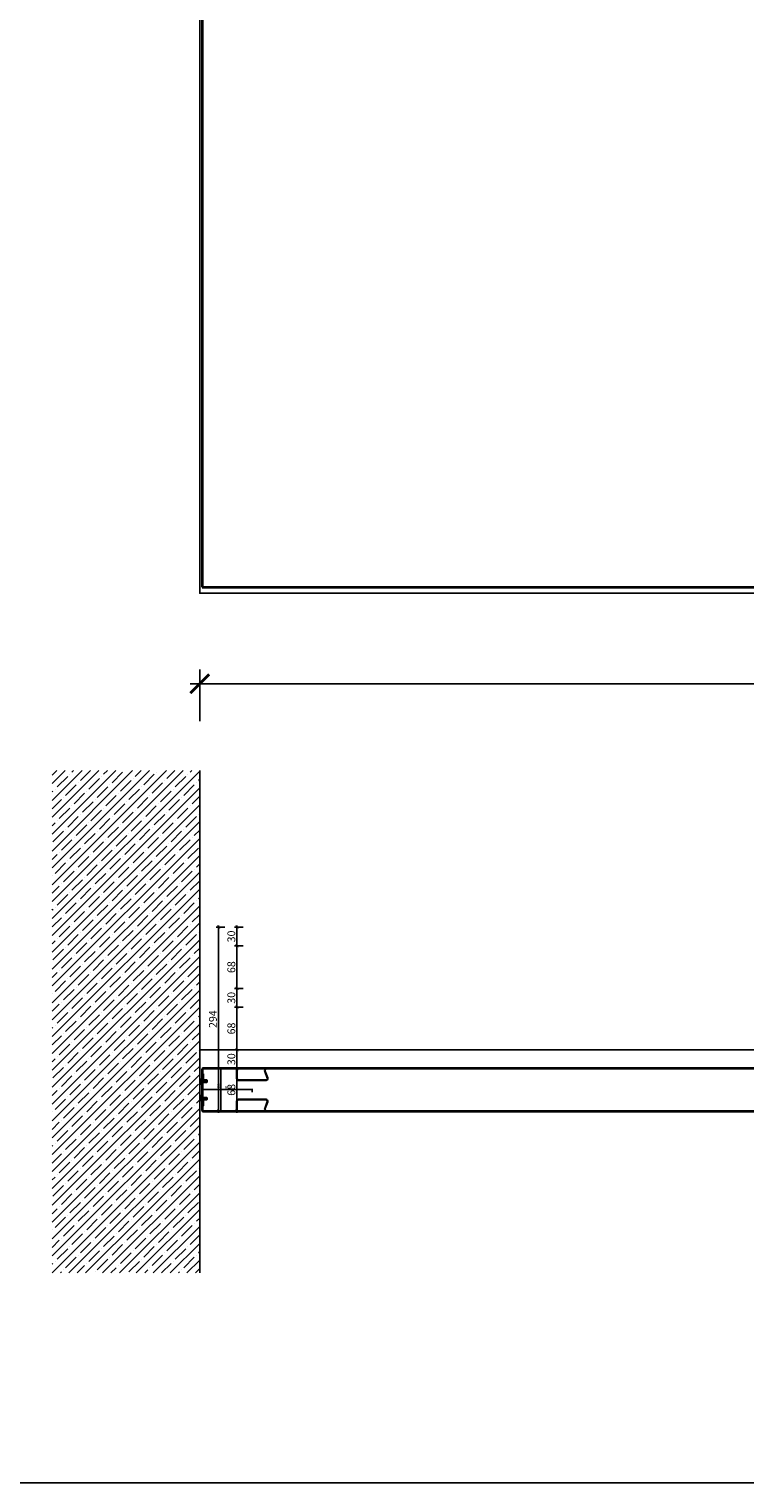
# Model space of a CAD drawing. Units: millimetres. Extents: x 1788 to 83958, y -7235 to 115762.
# Drawn here: x 8789 to 9932, y -7235 to -4913 of the extents above; entities that cross this region are included whole.
import ezdxf

# ---------------------------------------------------------------- set-up
doc = ezdxf.new("R2010")
doc.units = ezdxf.units.MM
doc.header["$PDMODE"] = 34
doc.header["$PDSIZE"] = 5
doc.linetypes.add('STRICHLINIE2', pattern=[9.525, 6.35, -3.175])
doc.layers.get('0').update_dxf_attribs({"true_color": 0x939598})
doc.layers.add('Z_Ansichtsfenster', color=1, linetype='Continuous', plot=False)
for name, color, linetype in [('Z_Bemaßung-Blau', 150, 'Continuous'), ('Z_Bemaßung-Blau 0.10', 150, 'Continuous'), ('Z_Beschlag-Grau 0.10', 8, 'Continuous'), ('Z_Linie-Rot 0.20', 1, 'Continuous'), ('Z_Schraffur-Grau 0.10', 8, 'Continuous'), ('Z_Strichlinie-Cyan 0.25', 4, 'STRICHLINIE2'), ('Z_Wand-Grün 0.5', 3, 'Continuous')]:
    doc.layers.add(name, color=color, linetype=linetype)
doc.layers.add('Z_Kontur-Magenta 0.35', color=6, linetype='Continuous', lineweight=35)
doc.styles.get("Standard").update_dxf_attribs({"font": 'arial.ttf', "height": 2.5})
doc.dimstyles.new('Bem_Automatisch', dxfattribs={"dimtxt": 2.5, "dimasz": 1, "dimexe": 0.75, "dimexo": 0.75, "dimgap": 0.5, "dimtad": 1, "dimdec": 0, "dimtxsty": 'Standard', "dimblk": 'ARCHTICK', "dimcen": 0, "dimclrd": 256, "dimclre": 256, "dimclrt": 256, "dimadec": 0, "dimazin": 0, "dimtfac": 1, "dimtdec": 0, "dimtmove": 1, "dimatfit": 2, "dimfxl": 2, "dimfxlon": 1, "dimtolj": 1, "dimtzin": 0, "dimlwd": -1, "dimlwe": -1, "dimarcsym": 0})
doc.dimstyles.new('Bem_Automatisch 0_0', dxfattribs={"dimtxt": 2.5, "dimasz": 1, "dimexe": 0.75, "dimexo": 0.75, "dimgap": 0.5, "dimtad": 1, "dimdec": 1, "dimtxsty": 'Standard', "dimblk": 'ARCHTICK', "dimcen": 0, "dimdle": 0.5, "dimclrd": 256, "dimclre": 256, "dimclrt": 256, "dimadec": 1, "dimazin": 0, "dimtfac": 1, "dimtdec": 1, "dimtmove": 1, "dimatfit": 2, "dimfxl": 2, "dimfxlon": 1, "dimtolj": 1, "dimtzin": 0, "dimlwd": -1, "dimlwe": -1, "dimarcsym": 0})

# ---------------------------------------------------------------- blocks, each defined once
blk = doc.blocks.new('_ArchTick')
at = {"color": 0, "linetype": 'ByBlock', "const_width": 0.15}
blk.add_lwpolyline([(-0.5, -0.5), (0.5, 0.5)], dxfattribs=at)
blk = doc.blocks.new('*D173')
at = {"layer": 'Defpoints', "color": 0, "transparency": 16777216}
for p in [(9067.3, -6572.8), (9067.3, -6640.8), (9095.7, -6640.8)]:
    blk.add_point(p, dxfattribs=at)
at = {"layer": 'Z_Bemaßung-Blau 0.10', "transparency": 16777216}
for p, q in [((9091.7, -6572.8), (9097.2, -6572.8)), ((9095.7, -6572.8), (9095.7, -6640.8)), ((9091.7, -6640.8), (9097.2, -6640.8))]:
    blk.add_line(p, q, dxfattribs=at)
at = {"layer": 'Z_Bemaßung-Blau 0.10', "transparency": 16777216, "xscale": 2, "yscale": 2, "zscale": 2}
for p, rotation in [((9095.7, -6572.8), 90), ((9095.7, -6640.8), 270)]:
    blk.add_blockref('_ArchTick', p, dxfattribs=dict(at, rotation=rotation))
at = {"layer": 'Z_Bemaßung-Blau 0.10', "transparency": 16777216, "insert": (9092.1, -6600.6), "char_height": 5, "attachment_point": 5, "rotation": 90}
blk.add_mtext('\\A1;68', dxfattribs=at)
blk = doc.blocks.new('*D174')
at = {"layer": 'Defpoints', "color": 0, "transparency": 16777216}
for p in [(9065.8, -6606.8), (9145.8, -6606.4), (9145.8, -6621.8)]:
    blk.add_point(p, dxfattribs=at)
at = {"layer": 'Z_Bemaßung-Blau 0.10', "transparency": 16777216}
for p, q in [((9065.8, -6606.4), (9065.8, -6604.9)), ((9065.8, -6606.4), (9145.8, -6606.4)), ((9145.8, -6610.4), (9145.8, -6604.9))]:
    blk.add_line(p, q, dxfattribs=at)
at = {"layer": 'Z_Bemaßung-Blau 0.10', "transparency": 16777216, "xscale": 2, "yscale": 2, "zscale": 2, "rotation": 180}
blk.add_blockref('_ArchTick', (9065.8, -6606.4), dxfattribs=at)
at = {"layer": 'Z_Bemaßung-Blau 0.10', "transparency": 16777216, "xscale": 2, "yscale": 2, "zscale": 2}
blk.add_blockref('_ArchTick', (9145.8, -6606.4), dxfattribs=at)
at = {"layer": 'Z_Bemaßung-Blau 0.10', "transparency": 16777216, "insert": (9105.8, -6602.9), "char_height": 5, "attachment_point": 5}
blk.add_mtext('\\A1;80', dxfattribs=at)
blk = doc.blocks.new('Laminat')
at = {"layer": 'Z_Linie-Rot 0.20'}
h = blk.add_hatch(dxfattribs=at)
h.set_pattern_fill('ANSI37', color=256, scale=0.5, angle=90)
h.paths.add_polyline_path([(0, -5), (2, -5), (2, 5), (0, 5)])
blk.add_lwpolyline([(0, 5), (0, -5), (2, -5), (2, 5)], close=True, dxfattribs=at)
blk = doc.blocks.new('KWS 5207_G')
at = {"layer": 'Z_Beschlag-Grau 0.10', "flags": 128}
blk.add_lwpolyline([(-45, 0), (45, 0), (45, -1), (-45, -1)], close=True, dxfattribs=at)
blk.add_lwpolyline([(-24, 16, -0.414214), (-22, 18), (22, 18, -0.521815), (23.9, 15.3), (19.9, 4.4, 0.309625), (21, 0), (23.6, 0, -0.521815), (20.8, 4), (24.8, 15, 0.521815), (22, 19), (-22, 19, 0.414214), (-25, 16), (-25, 3, -0.414214), (-28, 0), (-25.4, 0, 0.21525), (-24, 3)], format="xyb", close=True, dxfattribs=at)
blk = doc.blocks.new('Hebgo 634')
at = {"layer": 'Z_Beschlag-Grau 0.10'}
for points in [[(-2, 3), (-2.9, 3.4, 0.244106), (-3.7, -0.8), (-3.2, -3.7, 0.889027), (0, -3.5), (0, -0.5), (0, 3), (-1.1, 3), (-1.1, -3.7, -0.916745), (-2.1, -3.8), (-2.7, -0.6, -0.262435)], [(5.2, 1.9, 0.588808), (4.7, 1.7), (5, 0.7), (3.9, 0.7), (3.3, 1.9, 0.662953), (2.7, 1.7), (3.1, 0.7), (1.3, 0.7), (0.8, 2), (0, 2), (0, -0.5), (0, -2), (0.8, -2), (1.3, -0.7), (3.1, -0.7), (2.7, -1.7, 0.662953), (3.3, -1.9), (3.9, -0.7), (5, -0.7), (4.7, -1.7, 0.588808), (5.2, -1.9), (6.1, 0)]]:
    blk.add_lwpolyline(points, format="xyb", close=True, dxfattribs=at)
blk = doc.blocks.new('*D187')
at = {"layer": 'Defpoints', "color": 0, "transparency": 16777216}
for p in [(11761.8, -5958.2), (9061.8, -6271.6), (11761.8, -6271.6)]:
    blk.add_point(p, dxfattribs=at)
at = {"layer": 'Z_Bemaßung-Blau', "transparency": 16777216}
for p, q in [((9061.8, -6018.2), (9061.8, -5935.7)), ((11761.8, -6018.2), (11761.8, -5935.7)), ((9046.8, -5958.2), (11776.8, -5958.2))]:
    blk.add_line(p, q, dxfattribs=at)
at = {"layer": 'Z_Bemaßung-Blau', "transparency": 16777216, "xscale": 30, "yscale": 30, "zscale": 30, "rotation": 180}
blk.add_blockref('_ArchTick', (9061.8, -5958.2), dxfattribs=at)
at = {"layer": 'Z_Bemaßung-Blau', "transparency": 16777216, "xscale": 30, "yscale": 30, "zscale": 30}
blk.add_blockref('_ArchTick', (11761.8, -5958.2), dxfattribs=at)
at = {"layer": 'Z_Bemaßung-Blau', "transparency": 16777216, "insert": (10411.8, -5905.7), "char_height": 75, "attachment_point": 5}
blk.add_mtext('\\A1;VP', dxfattribs=at)
blk = doc.blocks.new('*D189')
at = {"layer": 'Defpoints', "color": 0, "transparency": 16777216}
for p in [(9111.9, -6572.8), (9121.2, -6572.8), (9111.9, -6640.8)]:
    blk.add_point(p, dxfattribs=at)
at = {"layer": 'Z_Bemaßung-Blau', "transparency": 16777216}
for p, q in [((9121.2, -6643.3), (9121.2, -6570.3)), ((9115.6, -6572.8), (9124.9, -6572.8)), ((9115.6, -6640.8), (9124.9, -6640.8))]:
    blk.add_line(p, q, dxfattribs=at)
at = {"layer": 'Z_Bemaßung-Blau', "transparency": 16777216, "xscale": 5, "yscale": 5, "zscale": 5}
for p, rotation in [((9121.2, -6572.8), 90), ((9121.2, -6640.8), 270)]:
    blk.add_blockref('_ArchTick', p, dxfattribs=dict(at, rotation=rotation))
at = {"layer": 'Z_Bemaßung-Blau', "transparency": 16777216, "insert": (9112.3, -6606.8), "char_height": 12.5, "attachment_point": 5, "rotation": 90}
blk.add_mtext('\\A1;68', dxfattribs=at)
blk = doc.blocks.new('*D190')
at = {"layer": 'Defpoints', "color": 0, "transparency": 16777216}
for p in [(9121.2, -6542.8), (10084.3, -6542.8), (9111.9, -6572.8)]:
    blk.add_point(p, dxfattribs=at)
at = {"layer": 'Z_Bemaßung-Blau', "transparency": 16777216}
for p, q in [((9131.2, -6542.8), (9117.4, -6542.8)), ((9121.2, -6575.3), (9121.2, -6540.3)), ((9115.6, -6572.8), (9124.9, -6572.8))]:
    blk.add_line(p, q, dxfattribs=at)
at = {"layer": 'Z_Bemaßung-Blau', "transparency": 16777216, "xscale": 5, "yscale": 5, "zscale": 5}
for p, rotation in [((9121.2, -6542.8), 90), ((9121.2, -6572.8), 270)]:
    blk.add_blockref('_ArchTick', p, dxfattribs=dict(at, rotation=rotation))
at = {"layer": 'Z_Bemaßung-Blau', "transparency": 16777216, "insert": (9112.3, -6557.8), "char_height": 12.5, "attachment_point": 5, "rotation": 90}
blk.add_mtext('\\A1;30', dxfattribs=at)
blk = doc.blocks.new('*D191')
at = {"layer": 'Defpoints', "color": 0, "transparency": 16777216}
for p in [(9121.2, -6474.8), (10087.7, -6474.8), (10084.3, -6542.8)]:
    blk.add_point(p, dxfattribs=at)
at = {"layer": 'Z_Bemaßung-Blau', "transparency": 16777216}
for p, q in [((9131.2, -6474.8), (9117.4, -6474.8)), ((9121.2, -6545.3), (9121.2, -6472.3)), ((9131.2, -6542.8), (9117.4, -6542.8))]:
    blk.add_line(p, q, dxfattribs=at)
at = {"layer": 'Z_Bemaßung-Blau', "transparency": 16777216, "xscale": 5, "yscale": 5, "zscale": 5}
for p, rotation in [((9121.2, -6474.8), 90), ((9121.2, -6542.8), 270)]:
    blk.add_blockref('_ArchTick', p, dxfattribs=dict(at, rotation=rotation))
at = {"layer": 'Z_Bemaßung-Blau', "transparency": 16777216, "insert": (9112.3, -6508.8), "char_height": 12.5, "attachment_point": 5, "rotation": 90}
blk.add_mtext('\\A1;68', dxfattribs=at)
blk = doc.blocks.new('*D192')
at = {"layer": 'Defpoints', "color": 0, "transparency": 16777216}
for p in [(9121.2, -6444.8), (10886.9, -6444.8), (10045.9, -6474.8)]:
    blk.add_point(p, dxfattribs=at)
at = {"layer": 'Z_Bemaßung-Blau', "transparency": 16777216}
for p, q in [((9131.2, -6444.8), (9117.4, -6444.8)), ((9121.2, -6477.3), (9121.2, -6442.3)), ((9131.2, -6474.8), (9117.4, -6474.8))]:
    blk.add_line(p, q, dxfattribs=at)
at = {"layer": 'Z_Bemaßung-Blau', "transparency": 16777216, "xscale": 5, "yscale": 5, "zscale": 5}
for p, rotation in [((9121.2, -6444.8), 90), ((9121.2, -6474.8), 270)]:
    blk.add_blockref('_ArchTick', p, dxfattribs=dict(at, rotation=rotation))
at = {"layer": 'Z_Bemaßung-Blau', "transparency": 16777216, "insert": (9112.3, -6459.8), "char_height": 12.5, "attachment_point": 5, "rotation": 90}
blk.add_mtext('\\A1;30', dxfattribs=at)
blk = doc.blocks.new('*D193')
at = {"layer": 'Defpoints', "color": 0, "transparency": 16777216}
for p in [(9121.2, -6376.8), (10888.4, -6376.8), (10886.9, -6444.8)]:
    blk.add_point(p, dxfattribs=at)
at = {"layer": 'Z_Bemaßung-Blau', "transparency": 16777216}
for p, q in [((9131.2, -6376.8), (9117.4, -6376.8)), ((9121.2, -6447.3), (9121.2, -6374.3)), ((9131.2, -6444.8), (9117.4, -6444.8))]:
    blk.add_line(p, q, dxfattribs=at)
at = {"layer": 'Z_Bemaßung-Blau', "transparency": 16777216, "xscale": 5, "yscale": 5, "zscale": 5}
for p, rotation in [((9121.2, -6376.8), 90), ((9121.2, -6444.8), 270)]:
    blk.add_blockref('_ArchTick', p, dxfattribs=dict(at, rotation=rotation))
at = {"layer": 'Z_Bemaßung-Blau', "transparency": 16777216, "insert": (9112.3, -6410.8), "char_height": 12.5, "attachment_point": 5, "rotation": 90}
blk.add_mtext('\\A1;68', dxfattribs=at)
blk = doc.blocks.new('*D194')
at = {"layer": 'Defpoints', "color": 0, "transparency": 16777216}
for p in [(9121.2, -6346.8), (11784.3, -6346.8), (10888.4, -6376.8)]:
    blk.add_point(p, dxfattribs=at)
at = {"layer": 'Z_Bemaßung-Blau', "transparency": 16777216}
for p, q in [((9131.2, -6346.8), (9117.4, -6346.8)), ((9121.2, -6379.3), (9121.2, -6344.3)), ((9131.2, -6376.8), (9117.4, -6376.8))]:
    blk.add_line(p, q, dxfattribs=at)
at = {"layer": 'Z_Bemaßung-Blau', "transparency": 16777216, "xscale": 5, "yscale": 5, "zscale": 5}
for p, rotation in [((9121.2, -6346.8), 90), ((9121.2, -6376.8), 270)]:
    blk.add_blockref('_ArchTick', p, dxfattribs=dict(at, rotation=rotation))
at = {"layer": 'Z_Bemaßung-Blau', "transparency": 16777216, "insert": (9112.3, -6361.8), "char_height": 12.5, "attachment_point": 5, "rotation": 90}
blk.add_mtext('\\A1;30', dxfattribs=at)
blk = doc.blocks.new('*D195')
at = {"layer": 'Defpoints', "color": 0, "transparency": 16777216}
for p in [(9091.8, -6346.8), (11767, -6346.8), (9218.3, -6640.8)]:
    blk.add_point(p, dxfattribs=at)
at = {"layer": 'Z_Bemaßung-Blau', "transparency": 16777216}
for p, q in [((9101.8, -6346.8), (9088, -6346.8)), ((9091.8, -6643.3), (9091.8, -6344.3)), ((9101.8, -6640.8), (9088, -6640.8))]:
    blk.add_line(p, q, dxfattribs=at)
at = {"layer": 'Z_Bemaßung-Blau', "transparency": 16777216, "xscale": 5, "yscale": 5, "zscale": 5}
for p, rotation in [((9091.8, -6346.8), 90), ((9091.8, -6640.8), 270)]:
    blk.add_blockref('_ArchTick', p, dxfattribs=dict(at, rotation=rotation))
at = {"layer": 'Z_Bemaßung-Blau', "transparency": 16777216, "insert": (9082.9, -6493.8), "char_height": 12.5, "attachment_point": 5, "rotation": 90}
blk.add_mtext('\\A1;294', dxfattribs=at)

msp = doc.modelspace()

# ---------------------------------------------------------------- hatches: boundary and pattern name
at = {"layer": 'Z_Schraffur-Grau 0.10'}
h = msp.add_hatch(dxfattribs=at)
h.set_pattern_fill('ANSI35', color=256, scale=3)
h.set_pattern_definition([(45, (7861.021, -11528.045), (-13.470384, 13.470384), []), (45, (7874.492, -11528.045), (-13.470384, 13.470384), [23.8125, -4.7625, 0, -4.7625])])
edge = h.paths.add_edge_path()
edge.add_arc((9066.41, -6621.88), 4.72, 168.0918, 191.9082)
edge.add_line((9061.78, -6622.85), (9061.78, -6899.28))
edge.add_line((9061.78, -6899.28), (8826.28, -6899.28))
edge.add_line((8826.28, -6899.28), (8826.28, -6096.83))
edge.add_line((8826.28, -6096.83), (9061.78, -6096.83))
edge.add_line((9061.78, -6096.83), (9061.78, -6590.81))
edge.add_arc((9066.41, -6591.78), 4.72, 168.0918, 191.9082)
edge.add_line((9061.78, -6592.75), (9061.78, -6620.91))

# ---------------------------------------------------------------- linework, layer by layer
at = {"layer": 'Z_Ansichtsfenster'}
msp.add_lwpolyline([(1788, -7234.55), (44236.09, -7234.55), (44236.09, 9765.45), (1788, 9765.45)], close=True, dxfattribs=at)
at = {"layer": 'Z_Kontur-Magenta 0.35'}
msp.add_lwpolyline([(9065.78, -5803.7), (9964.45, -5803.7), (9964.45, -3597.7), (9065.78, -3597.7)], close=True, dxfattribs=at)
msp.add_lwpolyline([(9065.78, -6594.33), (9065.78, -6619.33), (9072.78, -6619.33), (9072.78, -6622.33), (9065.78, -6622.33), (9065.78, -6639.33, 0.4142771), (9067.28, -6640.83), (10042.95, -6640.83, 0.4142136), (10044.45, -6639.33), (10044.45, -6572.83), (9067.28, -6572.83, 0.4142136), (9065.78, -6574.33), (9065.78, -6591.33), (9072.78, -6591.33), (9072.78, -6594.33), (9065.78, -6594.33)], format="xyb", close=True, dxfattribs=at)
at = {"layer": 'Z_Strichlinie-Cyan 0.25'}
msp.add_lwpolyline([(10044.45, -5803.7), (9065.78, -5803.7), (9065.78, -3597.7), (10044.45, -3597.7)], close=True, dxfattribs=at)
at = {"layer": 'Z_Wand-Grün 0.5'}
msp.add_line((9061.78, -6096.83), (9061.78, -6899.28), dxfattribs=at)
for points in [[(13166.46, -5813.7), (9061.79, -5813.7), (9061.79, -3513.7), (13166.46, -3513.7), (13166.46, -5813.7)], [(11841.78, -6346.83), (10858.12, -6346.83), (10858.12, -6444.83), (9959.45, -6444.83), (9959.45, -6542.83), (9061.78, -6542.83)]]:
    msp.add_lwpolyline(points, dxfattribs=at)

# ---------------------------------------------------------------- block references
for name, p in [('Hebgo 634', (9065.78, -6592.83)), ('Laminat', (9065.78, -6586.33)), ('Laminat', (9065.79, -6627.33))]:
    msp.add_blockref(name, p)
at = {"xscale": -1, "rotation": 180}
msp.add_blockref('Hebgo 634', (9065.78, -6620.83), dxfattribs=at)
at = {"layer": 'Z_Beschlag-Grau 0.10', "xscale": -1, "rotation": 180}
msp.add_blockref('KWS 5207_G', (9145.78, -6572.83), dxfattribs=at)
at = {"layer": 'Z_Beschlag-Grau 0.10'}
msp.add_blockref('KWS 5207_G', (9145.78, -6640.83), dxfattribs=at)

# ---------------------------------------------------------------- dimensions: what is measured, and where the dimension line sits
at = {"layer": 'Z_Bemaßung-Blau'}
dim = msp.add_linear_dim(base=(11761.78, -5958.17), p1=(9061.78, -6271.64), p2=(11761.78, -6271.64), text='VP', dimstyle='Bem_Automatisch 0_0', dxfattribs=at)
dim.commit()
dim.dimension.update_dxf_attribs({"geometry": '*D187', "text_midpoint": (10411.78, -5905.67)})
for base, p1, p2, picture, middle in [((9091.77, -6346.83), (9218.28, -6640.83), (11766.97, -6346.83), '*D195', (9082.89, -6493.83)), ((9121.2, -6346.83), (10888.37, -6376.83), (11784.34, -6346.83), '*D194', (9112.31, -6361.83)), ((9121.2, -6376.83), (10886.9, -6444.83), (10888.37, -6376.83), '*D193', (9112.31, -6410.83)), ((9121.2, -6444.83), (10045.92, -6474.83), (10886.9, -6444.83), '*D192', (9112.31, -6459.83)), ((9121.2, -6474.83), (10084.32, -6542.83), (10087.7, -6474.83), '*D191', (9112.31, -6508.83)), ((9121.2, -6542.83), (9111.87, -6572.83), (10084.32, -6542.83), '*D190', (9112.31, -6557.83)), ((9121.2, -6572.83), (9111.87, -6640.83), (9111.87, -6572.83), '*D189', (9112.31, -6606.83))]:
    dim = msp.add_linear_dim(base=base, p1=p1, p2=p2, angle=90, dimstyle='Bem_Automatisch 0_0', dxfattribs=at)
    dim.commit()
    dim.dimension.update_dxf_attribs({"geometry": picture, "text_midpoint": middle})
at = {"layer": 'Z_Bemaßung-Blau 0.10'}
dim = msp.add_linear_dim(base=(9095.69, -6640.83), p1=(9067.28, -6572.83), p2=(9067.28, -6640.83), angle=90, dimstyle='Bem_Automatisch', override={"dimscale": 0, "dimtix": 0, "dimtofl": 1, "dimtmove": 1, "dimatfit": 2}, dxfattribs=at)
dim.commit()
dim.dimension.update_dxf_attribs({"geometry": '*D173', "text_midpoint": (9095.69, -6600.64), "dimtype": 160})
dim = msp.add_linear_dim(base=(9145.78, -6606.43), p1=(9065.78, -6606.83), p2=(9145.78, -6621.83), dimstyle='Bem_Automatisch', override={"dimscale": 0, "dimtix": 0, "dimtofl": 1, "dimtmove": 1, "dimatfit": 2}, dxfattribs=at)
dim.commit()
dim.dimension.update_dxf_attribs({"geometry": '*D174', "text_midpoint": (9105.78, -6602.87)})

doc.saveas('drawing.dxf')
